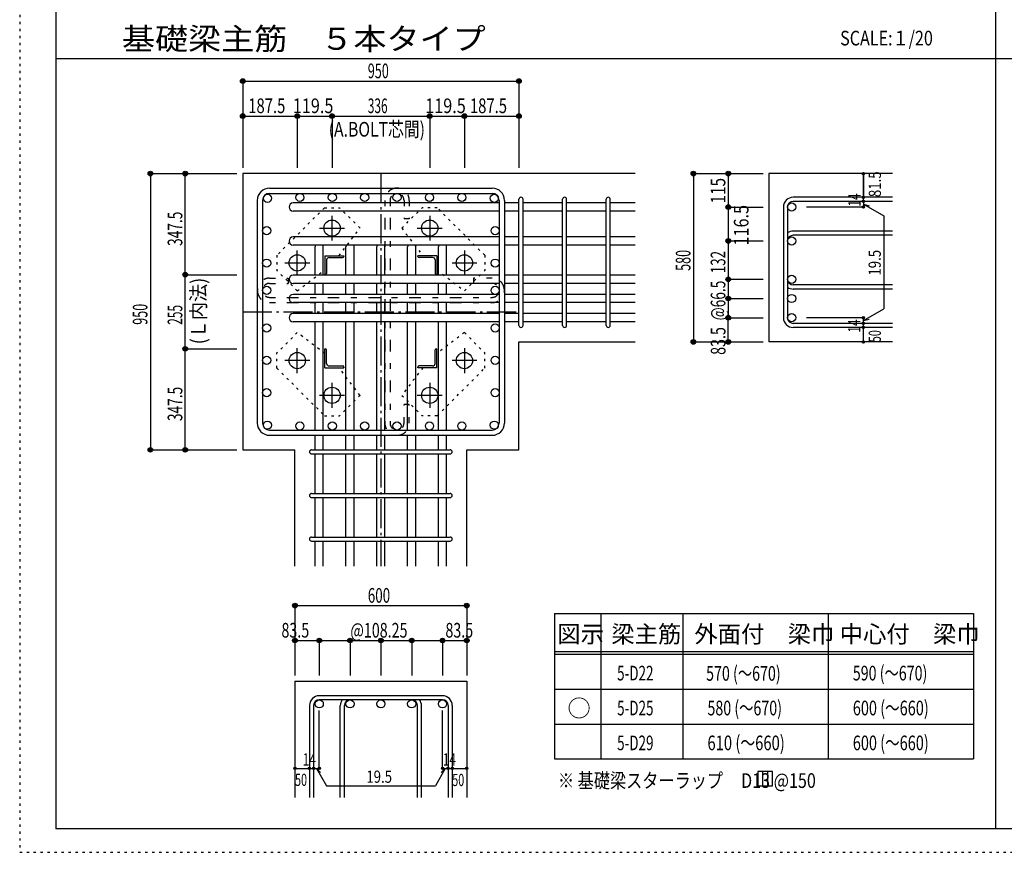
# Model space of a CAD drawing. Units: inches. Extents: x 469 to 41469, y 460 to 29260.
# Drawn here: x 469 to 17404, y 460 to 14778 of the extents above; entities that cross this region are included whole.
import ezdxf

# ---------------------------------------------------------------- set-up
doc = ezdxf.new("R2010")
doc.units = ezdxf.units.IN
doc.header["$LTSCALE"] = 100
doc.header["$MEASUREMENT"] = 0
for name, pattern in [('CENTER', [12, 5, -0.8, 0.4, -0.8, 5]), ('DIVIDE', [13.2, 5, -0.8, 0.4, -0.8, 0.4, -0.8, 5]), ('DOT', [1.6, 0.4, -0.8, 0.4]), ('HIDDEN', [8, 1, -2, 2, -2, 1])]:
    doc.linetypes.add(name, pattern=pattern)
for name, color, linetype in [('098', 7, 'Continuous'), ('099', 7, 'Continuous'), ('100', 7, 'Continuous'), ('101', 7, 'Continuous'), ('102', 7, 'Continuous'), ('103', 7, 'Continuous'), ('104', 7, 'Continuous'), ('106', 7, 'Continuous'), ('109', 7, 'Continuous'), ('110', 7, 'Continuous'), ('111', 7, 'Continuous'), ('241', 7, 'Continuous'), ('250', 7, 'Continuous')]:
    doc.layers.add(name, color=color, linetype=linetype)
doc.styles.add('DRACAD', font='txt', dxfattribs={"width": 0.85, "bigfont": 'extfont2'})

msp = doc.modelspace()

# ---------------------------------------------------------------- linework, layer by layer
at = {"layer": '098', "color": 2, "linetype": 'Continuous'}
for p, q in [((4306, 12131), (4306, 7381)), ((11056, 12131), (4306, 12131)), ((15481, 12131), (13356, 12131)), ((13356, 12131), (13356, 9236)), ((9056, 9236), (11056, 9236)), ((9056, 7381), (9056, 9236)), ((15481, 9236), (13356, 9236)), ((4306, 7381), (5203, 7381)), ((5203, 5381), (5203, 7381)), ((8158, 5381), (8158, 7381)), ((8158, 7381), (9056, 7381)), ((5203, 3402), (5203, 1402)), ((5203, 3402), (8158, 3402)), ((8158, 3402), (8158, 1402))]:
    msp.add_line(p, q, dxfattribs=at)
at = {"layer": '099', "color": 4, "linetype": 'CENTER'}
for p, q in [((5841, 10980), (5841, 11407)), ((7521, 11407), (7521, 10980)), ((5627, 11193), (6054, 11193)), ((7307, 11193), (7735, 11193)), ((5243, 10382), (5243, 10810)), ((8118, 10810), (8118, 10382)), ((5029, 10596), (5457, 10596)), ((7905, 10596), (8332, 10596)), ((5243, 8702), (5243, 9129)), ((8118, 9129), (8118, 8702)), ((5457, 8916), (5029, 8916)), ((8332, 8916), (7905, 8916)), ((5841, 8104), (5841, 8532)), ((7521, 8532), (7521, 8104)), ((6054, 8318), (5627, 8318)), ((7735, 8318), (7307, 8318))]:
    msp.add_line(p, q, dxfattribs=at)
at = {"layer": '099', "color": 4, "linetype": 'Continuous'}
for p, q in [((5718, 10718), (6043, 10718)), ((5718, 10718), (5718, 10393)), ((5791, 10688), (6023, 10688)), ((6043, 10718), (6043, 10708)), ((7643, 10718), (7318, 10718)), ((7318, 10708), (7318, 10718)), ((7571, 10688), (7338, 10688)), ((7643, 10718), (7643, 10393)), ((5748, 10646), (5748, 10413)), ((7613, 10646), (7613, 10413)), ((5728, 10393), (5718, 10393)), ((7643, 10393), (7633, 10393)), ((5718, 9118), (5728, 9118)), ((5718, 8793), (5718, 9118)), ((5748, 8866), (5748, 9098)), ((7613, 8866), (7613, 9098)), ((7633, 9118), (7643, 9118)), ((7643, 8793), (7643, 9118)), ((5791, 8823), (6023, 8823)), ((7571, 8823), (7338, 8823)), ((5718, 8793), (6043, 8793)), ((6043, 8803), (6043, 8793)), ((7318, 8793), (7318, 8803)), ((7643, 8793), (7318, 8793))]:
    msp.add_line(p, q, dxfattribs=at)
at = {"layer": '099', "color": 3, "linetype": 'Continuous'}
for centre in [(5841, 11193), (7521, 11193), (5243, 10596), (8118, 10596), (5243, 8916), (8118, 8916), (5841, 8318), (7521, 8318)]:
    msp.add_circle(centre, 140, dxfattribs=at)
at = {"layer": '099', "color": 4, "linetype": 'Continuous'}
for centre, radius, start, end in [((5791, 10646), 42.5, 90, 180), ((6023, 10708), 20, 270, 0), ((7338, 10708), 20, 180, 270), ((7571, 10646), 42.5, 0, 90), ((5728, 10413), 20, 270, 0), ((7633, 10413), 20, 180, 270), ((5728, 9098), 20, 0, 90), ((7633, 9098), 20, 90, 180), ((5791, 8866), 42.5, 180, 270), ((6023, 8803), 20, 0, 90), ((7338, 8803), 20, 90, 180), ((7571, 8866), 42.5, 270, 0)]:
    msp.add_arc(centre, radius, start, end, dxfattribs=at)
at = {"layer": '100', "color": 3, "linetype": 'Continuous'}
for centre in [(4730, 11706), (5288, 11721), (5845, 11721), (6402, 11721), (6959, 11721), (7517, 11721), (8074, 11721), (8631, 11706), (4716, 11149), (8646, 11149), (4716, 10592), (8646, 10592), (4716, 10123), (8646, 10123), (4716, 9477), (8646, 9477), (4716, 8920), (8646, 8920), (4716, 8363), (8646, 8363), (4730, 7805), (5288, 7791), (5845, 7791), (6402, 7791), (6959, 7791), (7517, 7791), (8074, 7791), (8631, 7805)]:
    msp.add_circle(centre, 70, dxfattribs=at)
at = {"layer": '101', "color": 7, "linetype": 'Continuous'}
for p, q in [((4766, 11881), (8596, 11881)), ((4766, 11791), (8596, 11791)), ((4556, 11671), (4556, 7841)), ((4646, 11671), (4646, 7841)), ((8716, 11671), (8716, 7841)), ((8806, 11671), (8806, 7841)), ((4766, 7721), (8596, 7721)), ((4766, 7631), (8596, 7631))]:
    msp.add_line(p, q, dxfattribs=at)
for centre, radius, start, end in [((4766, 11671), 210, 90, 180), ((8596, 11671), 210, 0, 90), ((4766, 11671), 120, 90, 180), ((8596, 11671), 120, 0, 90), ((4766, 7841), 210, 180, 270), ((4766, 7841), 120, 180, 270), ((8596, 7841), 210, 270, 0), ((8596, 7841), 120, 270, 0)]:
    msp.add_arc(centre, radius, start, end, dxfattribs=at)
at = {"layer": '102', "color": 7, "linetype": 'Continuous'}
for p, q in [((8716, 11626), (5173, 11626)), ((9056, 11626), (8806, 11626)), ((9806, 11626), (9126, 11626)), ((10556, 11626), (9876, 11626)), ((11056, 11626), (10626, 11626)), ((8716, 11486), (5173, 11486)), ((9056, 11486), (8806, 11486)), ((9806, 11486), (9126, 11486)), ((10556, 11486), (9876, 11486)), ((11056, 11486), (10626, 11486)), ((8716, 11043), (5173, 11043)), ((9056, 11043), (8806, 11043)), ((9806, 11043), (9126, 11043)), ((10556, 11043), (9876, 11043)), ((11056, 11043), (10626, 11043)), ((8716, 10903), (5173, 10903)), ((5551, 10383), (5551, 10873)), ((5691, 10383), (5691, 10873)), ((6081, 10383), (6081, 10873)), ((6221, 10383), (6221, 10873)), ((6611, 10383), (6611, 10873)), ((6751, 10383), (6751, 10873)), ((7141, 10383), (7141, 10873)), ((7281, 10383), (7281, 10873)), ((7671, 10383), (7671, 10873)), ((7811, 10383), (7811, 10873)), ((9056, 10903), (8806, 10903)), ((9806, 10903), (9126, 10903)), ((10556, 10903), (9876, 10903)), ((11056, 10903), (10626, 10903)), ((8716, 10383), (5173, 10383)), ((9056, 10383), (8806, 10383)), ((9806, 10383), (9126, 10383)), ((10556, 10383), (9876, 10383)), ((11056, 10383), (10626, 10383)), ((8716, 10243), (5173, 10243)), ((5551, 10053), (5551, 10243)), ((5691, 10053), (5691, 10243)), ((6081, 10053), (6081, 10243)), ((6221, 10053), (6221, 10243)), ((6611, 10053), (6611, 10243)), ((6751, 10053), (6751, 10243)), ((7141, 10053), (7141, 10243)), ((7281, 10053), (7281, 10243)), ((7671, 10053), (7671, 10243)), ((7811, 10053), (7811, 10243)), ((9056, 10243), (8806, 10243)), ((9806, 10243), (9126, 10243)), ((10556, 10243), (9876, 10243)), ((11056, 10243), (10626, 10243)), ((8716, 10053), (5173, 10053)), ((9056, 10053), (8806, 10053)), ((9806, 10053), (9126, 10053)), ((10556, 10053), (9876, 10053)), ((11056, 10053), (10626, 10053)), ((8716, 9913), (5173, 9913)), ((5551, 9723), (5551, 9913)), ((5691, 9723), (5691, 9913)), ((6081, 9723), (6081, 9913)), ((6221, 9723), (6221, 9913)), ((6611, 9723), (6611, 9913)), ((6751, 9723), (6751, 9913)), ((7141, 9723), (7141, 9913)), ((7281, 9723), (7281, 9913)), ((7671, 9723), (7671, 9913)), ((7811, 9723), (7811, 9913)), ((9056, 9913), (8806, 9913)), ((9806, 9913), (9126, 9913)), ((10556, 9913), (9876, 9913)), ((11056, 9913), (10626, 9913)), ((8716, 9723), (5173, 9723)), ((9056, 9723), (8806, 9723)), ((9806, 9723), (9126, 9723)), ((10556, 9723), (9876, 9723)), ((11056, 9723), (10626, 9723)), ((8716, 9583), (5173, 9583)), ((5551, 7721), (5551, 9583)), ((5691, 7721), (5691, 9583)), ((6081, 7721), (6081, 9583)), ((6221, 7721), (6221, 9583)), ((6611, 7721), (6611, 9583)), ((6751, 7721), (6751, 9583)), ((7141, 7721), (7141, 9583)), ((7281, 7721), (7281, 9583)), ((7671, 7721), (7671, 9583)), ((7811, 7721), (7811, 9583)), ((9056, 9583), (8806, 9583)), ((9806, 9583), (9126, 9583)), ((10556, 9583), (9876, 9583)), ((11056, 9583), (10626, 9583)), ((5551, 7381), (5551, 7631)), ((5691, 7381), (5691, 7631)), ((6081, 7381), (6081, 7631)), ((6221, 7381), (6221, 7631)), ((6611, 7381), (6611, 7631)), ((6751, 7381), (6751, 7631)), ((7141, 7381), (7141, 7631)), ((7281, 7381), (7281, 7631)), ((7671, 7381), (7671, 7631)), ((7811, 7381), (7811, 7631)), ((5551, 6631), (5551, 7311)), ((5691, 6631), (5691, 7311)), ((6081, 6631), (6081, 7311)), ((6221, 6631), (6221, 7311)), ((6611, 6631), (6611, 7311)), ((6751, 6631), (6751, 7311)), ((7141, 6631), (7141, 7311)), ((7281, 6631), (7281, 7311)), ((7671, 6631), (7671, 7311)), ((7811, 6631), (7811, 7311)), ((5551, 5881), (5551, 6561)), ((5691, 5881), (5691, 6561)), ((6081, 5881), (6081, 6561)), ((6221, 5881), (6221, 6561)), ((6611, 5881), (6611, 6561)), ((6751, 5881), (6751, 6561)), ((7141, 5881), (7141, 6561)), ((7281, 5881), (7281, 6561)), ((7671, 5881), (7671, 6561)), ((7811, 5881), (7811, 6561)), ((5551, 5381), (5551, 5811)), ((5691, 5381), (5691, 5811)), ((6081, 5381), (6081, 5811)), ((6221, 5381), (6221, 5811)), ((6611, 5381), (6611, 5811)), ((6751, 5381), (6751, 5811)), ((7141, 5381), (7141, 5811)), ((7281, 5381), (7281, 5811)), ((7671, 5381), (7671, 5811)), ((7811, 5381), (7811, 5811))]:
    msp.add_line(p, q, dxfattribs=at)
at = {"layer": '102', "color": 3, "linetype": 'Continuous'}
for centre in [(13746, 11556), (13746, 10973), (13746, 10313), (13746, 9983), (13746, 9653), (5621, 3012), (6151, 3012), (6681, 3012), (7211, 3012), (7741, 3012)]:
    msp.add_circle(centre, 70, dxfattribs=at)
at = {"layer": '102', "color": 7, "linetype": 'Continuous'}
for centre, start, end in [((5173, 11556), 90, 270), ((5173, 10973), 90, 270), ((5621, 10873), 154.6198, 180), ((5621, 10873), 0, 25.3802), ((6151, 10873), 154.6198, 180), ((6151, 10873), 0, 25.3802), ((6681, 10873), 154.6198, 180), ((6681, 10873), 0, 25.3802), ((7211, 10873), 154.6198, 180), ((7211, 10873), 0, 25.3802), ((7741, 10873), 154.6198, 180), ((7741, 10873), 0, 25.3802), ((5173, 10313), 90, 270), ((5173, 9983), 90, 270), ((5173, 9653), 90, 270)]:
    msp.add_arc(centre, 70, start, end, dxfattribs=at)
at = {"layer": '103', "color": 7, "linetype": 'Continuous'}
for p, q in [((9056, 9521), (9056, 11689)), ((9126, 9521), (9126, 11689)), ((9806, 9521), (9806, 11689)), ((9876, 9521), (9876, 11689)), ((10556, 9521), (10556, 11689)), ((10626, 9521), (10626, 11689)), ((15481, 11724), (13773, 11724)), ((13606, 11556), (13606, 9653)), ((13676, 11556), (13676, 9653)), ((15481, 11654), (13773, 11654)), ((15481, 11141), (13773, 11141)), ((15481, 11071), (13773, 11071)), ((15481, 10216), (13773, 10216)), ((15481, 10146), (13773, 10146)), ((15481, 9556), (13773, 9556)), ((15481, 9486), (13773, 9486)), ((5488, 7381), (7873, 7381)), ((5488, 7311), (7873, 7311)), ((5488, 6631), (7873, 6631)), ((5488, 6561), (7873, 6561)), ((5488, 5881), (7873, 5881)), ((5488, 5811), (7873, 5811)), ((7741, 3152), (5621, 3152)), ((7741, 3082), (5621, 3082)), ((5453, 2984), (5453, 1402)), ((5523, 2984), (5523, 1402)), ((5983, 1402), (5983, 2984)), ((6053, 1402), (6053, 2984)), ((7308, 1402), (7308, 2984)), ((7378, 1402), (7378, 2984)), ((7838, 2984), (7838, 1402)), ((7908, 2984), (7908, 1402))]:
    msp.add_line(p, q, dxfattribs=at)
for centre, radius, start, end in [((9091, 11689), 35, 0, 180), ((9091, 11689), 35, 0, 180), ((9091, 11689), 35, 0, 180), ((9091, 11689), 35, 0, 180), ((9841, 11689), 35, 0, 180), ((10591, 11689), 35, 0, 180), ((13773, 11556), 168, 90, 180), ((13773, 11556), 97.5, 90, 180), ((13773, 10973), 168, 90, 125.5976), ((13773, 10973), 97.5, 90, 180), ((13773, 10313), 97.5, 180, 270), ((13773, 10313), 168, 234.4024, 270), ((13773, 9653), 168, 180, 270), ((13773, 9653), 97.5, 180, 270), ((9091, 9521), 35, 180, 0), ((9091, 9521), 35, 180, 0), ((9091, 9521), 35, 180, 0), ((9091, 9521), 35, 180, 0), ((9841, 9521), 35, 180, 0), ((10591, 9521), 35, 180, 0), ((5488, 7346), 35, 90, 270), ((5488, 7346), 35, 90, 270), ((5488, 7346), 35, 90, 270), ((5488, 7346), 35, 90, 270), ((7873, 7346), 35, 270, 90), ((7873, 7346), 35, 270, 90), ((7873, 7346), 35, 270, 90), ((7873, 7346), 35, 270, 90), ((5488, 6596), 35, 90, 270), ((7873, 6596), 35, 270, 90), ((5488, 5846), 35, 90, 270), ((7873, 5846), 35, 270, 90), ((5621, 2984), 168, 90, 180), ((5621, 2984), 97.5, 90, 180), ((6151, 2984), 168, 144.4024, 180), ((6151, 2984), 97.5, 90, 180), ((7211, 2984), 97.5, 0, 90), ((7211, 2984), 168, 0, 35.5976), ((7741, 2984), 168, 0, 90), ((7741, 2984), 97.5, 0, 90)]:
    msp.add_arc(centre, radius, start, end, dxfattribs=at)
at = {"layer": '104', "color": 7, "linetype": 'Continuous'}
for p, q in [((13414, 1851), (13164, 1851)), ((13164, 1851), (13164, 1601)), ((13247, 1851), (13247, 1601)), ((13330, 1851), (13330, 1601)), ((13414, 1601), (13414, 1851)), ((13164, 1601), (13414, 1601))]:
    msp.add_line(p, q, dxfattribs=at)
at = {"layer": '106', "color": 4, "linetype": 'DOT'}
for p, q in [((5710, 11543), (4893, 10726)), ((5710, 11543), (5972, 11543)), ((6322, 11193), (5972, 11543)), ((7040, 11193), (7390, 11543)), ((7651, 11543), (7390, 11543)), ((8468, 10726), (7651, 11543)), ((5960, 10718), (6322, 11193)), ((7040, 11193), (7402, 10718)), ((4893, 10726), (4893, 10465)), ((8468, 10726), (8468, 10465)), ((5243, 10115), (4893, 10465)), ((5243, 10115), (5718, 10477)), ((7643, 10477), (8118, 10115)), ((8118, 10115), (8468, 10465)), ((5243, 9397), (4893, 9047)), ((5718, 9035), (5243, 9397)), ((8118, 9397), (7643, 9035)), ((8118, 9397), (8468, 9047)), ((4893, 8785), (4893, 9047)), ((8468, 8785), (8468, 9047)), ((4893, 8785), (5710, 7968)), ((6322, 8318), (5960, 8793)), ((7402, 8793), (7040, 8318)), ((7651, 7968), (8468, 8785)), ((6322, 8318), (5972, 7968)), ((7040, 8318), (7390, 7968)), ((5710, 7968), (5972, 7968)), ((7651, 7968), (7390, 7968))]:
    msp.add_line(p, q, dxfattribs=at)
at = {"layer": '109', "color": 7, "linetype": 'HIDDEN'}
for p, q in [((6749, 11671), (6749, 7841)), ((6839, 11671), (6839, 7841)), ((7079, 11671), (7079, 11351)), ((7169, 11671), (7169, 11351)), ((7169, 11351), (7079, 11351)), ((4766, 10333), (5086, 10333)), ((5086, 10333), (5086, 10243)), ((8276, 10333), (8276, 10243)), ((8596, 10333), (8276, 10333)), ((4766, 10243), (5086, 10243)), ((8596, 10243), (8276, 10243)), ((4766, 10003), (8596, 10003)), ((4766, 9913), (8596, 9913)), ((7169, 8161), (7079, 8161)), ((7079, 7841), (7079, 8161)), ((7169, 7841), (7169, 8161))]:
    msp.add_line(p, q, dxfattribs=at)
for centre, radius, start, end in [((6959, 11671), 210, 0, 180), ((6959, 11671), 120, 0, 180), ((4766, 10123), 210, 90, 270), ((8596, 10123), 210, 270, 90), ((4766, 10123), 120, 90, 270), ((8596, 10123), 120, 270, 90), ((6959, 7841), 210, 180, 0), ((6959, 7841), 120, 180, 0)]:
    msp.add_arc(centre, radius, start, end, dxfattribs=at)
at = {"layer": '110', "color": 4, "linetype": 'Continuous'}
for p, q in [((4306, 13721), (4306, 13121)), ((4306, 13721), (4306, 13121)), ((4306, 13721), (9056, 13721)), ((9056, 13721), (9056, 13121)), ((4306, 13121), (4306, 12231)), ((4306, 13121), (4306, 12231)), ((4306, 13121), (4306, 12231)), ((4306, 13121), (5243, 13121)), ((5243, 13121), (5243, 12231)), ((5243, 13121), (5841, 13121)), ((5841, 13121), (5841, 12231)), ((5841, 13121), (7521, 13121)), ((7521, 13121), (7521, 12231)), ((7521, 13121), (8118, 13121)), ((8118, 13121), (8118, 12231)), ((8118, 13121), (9056, 13121)), ((9056, 13121), (9056, 12231)), ((9056, 13121), (9056, 12231)), ((9056, 13121), (9056, 12231)), ((9056, 13121), (9056, 12231)), ((2716, 12131), (3316, 12131)), ((2716, 12131), (2716, 7381)), ((3316, 12131), (4206, 12131)), ((3316, 12131), (4206, 12131)), ((3316, 12131), (4206, 12131)), ((3316, 12131), (4206, 12131)), ((3316, 12131), (4206, 12131)), ((3316, 12131), (4206, 12131)), ((3316, 12131), (4206, 12131)), ((3316, 12131), (4206, 12131)), ((3316, 12131), (4206, 12131)), ((3316, 12131), (4206, 12131)), ((3316, 12131), (4206, 12131)), ((3316, 10393), (3316, 12131)), ((3316, 12131), (4206, 12131)), ((12056, 12131), (12656, 12131)), ((12056, 12131), (12656, 12131)), ((12056, 12131), (12656, 12131)), ((12056, 12131), (12056, 9236)), ((12656, 12131), (13256, 12131)), ((12656, 12131), (13256, 12131)), ((12656, 12131), (12656, 11556)), ((12656, 12131), (13256, 12131)), ((14981, 12131), (14981, 11724)), ((14981, 11724), (14981, 12131)), ((14981, 11654), (14981, 11724)), ((12656, 11556), (13256, 11556)), ((12656, 11556), (12656, 10973)), ((14981, 11556), (14000, 11556)), ((14981, 11654), (14981, 11556)), ((14981, 11605), (15077, 11579)), ((14981, 11605), (15331, 11403)), ((15331, 11403), (15331, 9807)), ((12656, 10973), (13256, 10973)), ((12656, 10973), (12656, 10313)), ((3316, 9118), (3316, 10393)), ((3316, 10393), (4206, 10393)), ((12656, 10313), (13256, 10313)), ((12656, 10313), (13256, 10313)), ((12656, 10313), (13256, 10313)), ((12656, 10313), (13256, 10313)), ((12656, 10313), (12656, 9653)), ((12656, 10313), (12656, 9983)), ((12656, 9983), (13256, 9983)), ((12656, 9983), (13256, 9983)), ((12656, 9983), (13256, 9983)), ((12656, 9983), (13256, 9983)), ((12656, 9983), (12656, 9653)), ((12656, 9653), (13256, 9653)), ((12656, 9653), (13256, 9653)), ((12656, 9653), (13256, 9653)), ((12656, 9236), (12656, 9653)), ((12656, 9653), (13256, 9653)), ((14981, 9653), (14000, 9653)), ((14981, 9605), (15331, 9807)), ((14981, 9556), (14981, 9653)), ((14981, 9605), (15077, 9630)), ((14981, 9486), (14981, 9556)), ((14981, 9236), (14981, 9486)), ((12056, 9236), (12656, 9236)), ((12656, 9236), (13256, 9236)), ((3316, 7381), (3316, 9118)), ((3316, 9118), (4206, 9118)), ((2716, 7381), (3316, 7381)), ((2716, 7381), (3316, 7381)), ((2716, 7381), (3316, 7381)), ((3316, 7381), (4206, 7381)), ((3316, 7381), (4206, 7381)), ((3316, 7381), (4206, 7381)), ((3316, 7381), (4206, 7381)), ((3316, 7381), (4206, 7381)), ((3316, 7381), (4206, 7381)), ((3316, 7381), (4206, 7381)), ((3316, 7381), (4206, 7381)), ((3316, 7381), (4206, 7381)), ((3316, 7381), (4206, 7381)), ((3316, 7381), (4206, 7381)), ((3316, 7381), (4206, 7381)), ((3316, 7381), (4206, 7381)), ((5203, 4702), (5203, 4102)), ((5203, 4702), (8158, 4702)), ((8158, 4702), (8158, 4102)), ((8158, 4702), (8158, 4102)), ((5203, 4102), (5621, 4102)), ((5203, 4102), (5203, 3502)), ((5621, 4102), (5621, 3502)), ((5621, 4102), (6151, 4102)), ((5621, 4102), (5621, 3502)), ((6151, 4102), (6151, 3502)), ((6151, 4102), (6681, 4102)), ((6681, 4102), (6681, 3502)), ((6681, 4102), (7211, 4102)), ((7211, 4102), (7211, 3502)), ((7211, 4102), (7741, 4102)), ((7741, 4102), (7741, 3502)), ((7741, 4102), (8158, 4102)), ((7741, 4102), (7741, 3502)), ((8158, 4102), (8158, 3502)), ((8158, 4102), (8158, 3502)), ((5621, 1902), (5621, 2898)), ((7741, 1902), (7741, 2898)), ((5203, 1902), (5453, 1902)), ((5453, 1902), (5621, 1902)), ((5572, 1902), (5643, 1831)), ((5572, 1902), (5743, 1605)), ((7789, 1902), (7618, 1605)), ((7789, 1902), (7719, 1831)), ((7741, 1902), (8158, 1902)), ((7838, 1902), (7908, 1902)), ((5743, 1605), (7618, 1605))]:
    msp.add_line(p, q, dxfattribs=at)
at = {"layer": '110', "color": 4, "linetype": 'CENTER'}
for p, q in [((6681, 12131), (6681, 5381)), ((4306, 9756), (9056, 9756))]:
    msp.add_line(p, q, dxfattribs=at)
at = {"layer": '110', "color": 4, "linetype": 'Continuous'}
for centre, radius in [((4306, 13721), 40), ((4306, 13721), 36), ((4306, 13721), 32), ((4306, 13721), 28), ((4306, 13721), 24), ((4306, 13721), 20), ((4306, 13721), 16), ((4306, 13721), 12), ((4306, 13721), 8), ((4306, 13721), 4), ((9056, 13721), 40), ((9056, 13721), 36), ((9056, 13721), 32), ((9056, 13721), 28), ((9056, 13721), 24), ((9056, 13721), 20), ((9056, 13721), 16), ((9056, 13721), 12), ((9056, 13721), 8), ((9056, 13721), 4), ((4306, 13121), 40), ((4306, 13121), 36), ((4306, 13121), 32), ((4306, 13121), 28), ((4306, 13121), 24), ((4306, 13121), 20), ((4306, 13121), 16), ((4306, 13121), 12), ((4306, 13121), 8), ((4306, 13121), 4), ((5243, 13121), 40), ((5243, 13121), 36), ((5243, 13121), 32), ((5243, 13121), 28), ((5243, 13121), 24), ((5243, 13121), 20), ((5243, 13121), 16), ((5243, 13121), 12), ((5243, 13121), 8), ((5243, 13121), 4), ((5841, 13121), 40), ((5841, 13121), 36), ((5841, 13121), 32), ((5841, 13121), 28), ((5841, 13121), 24), ((5841, 13121), 20), ((5841, 13121), 16), ((5841, 13121), 12), ((5841, 13121), 8), ((5841, 13121), 4), ((7521, 13121), 40), ((7521, 13121), 36), ((7521, 13121), 32), ((7521, 13121), 28), ((7521, 13121), 24), ((7521, 13121), 20), ((7521, 13121), 16), ((7521, 13121), 12), ((7521, 13121), 8), ((7521, 13121), 4), ((8118, 13121), 40), ((8118, 13121), 36), ((8118, 13121), 32), ((8118, 13121), 28), ((8118, 13121), 24), ((8118, 13121), 20), ((8118, 13121), 16), ((8118, 13121), 12), ((8118, 13121), 8), ((8118, 13121), 4), ((9056, 13121), 40), ((9056, 13121), 36), ((9056, 13121), 32), ((9056, 13121), 28), ((9056, 13121), 24), ((9056, 13121), 20), ((9056, 13121), 16), ((9056, 13121), 12), ((9056, 13121), 8), ((9056, 13121), 4), ((2716, 12131), 40), ((2716, 12131), 36), ((2716, 12131), 32), ((2716, 12131), 28), ((2716, 12131), 24), ((2716, 12131), 20), ((2716, 12131), 16), ((2716, 12131), 12), ((2716, 12131), 8), ((2716, 12131), 4), ((3316, 12131), 40), ((3316, 12131), 36), ((3316, 12131), 32), ((3316, 12131), 28), ((3316, 12131), 24), ((3316, 12131), 20), ((3316, 12131), 16), ((3316, 12131), 12), ((3316, 12131), 8), ((3316, 12131), 4), ((12056, 12131), 40), ((12056, 12131), 36), ((12056, 12131), 32), ((12056, 12131), 28), ((12056, 12131), 24), ((12056, 12131), 20), ((12056, 12131), 16), ((12056, 12131), 12), ((12056, 12131), 8), ((12056, 12131), 4), ((12656, 12131), 40), ((12656, 12131), 36), ((12656, 12131), 32), ((12656, 12131), 28), ((12656, 12131), 24), ((12656, 12131), 20), ((12656, 12131), 16), ((12656, 12131), 12), ((12656, 12131), 8), ((12656, 12131), 4), ((14981, 12131), 20), ((14981, 12131), 18), ((14981, 12131), 16), ((14981, 12131), 14), ((14981, 12131), 12), ((14981, 12131), 10), ((14981, 12131), 8), ((14981, 12131), 6), ((14981, 12131), 4), ((14981, 12131), 2), ((14981, 11724), 20), ((14981, 11724), 18), ((14981, 11724), 16), ((14981, 11724), 14), ((14981, 11724), 12), ((14981, 11724), 10), ((14981, 11724), 8), ((14981, 11724), 6), ((14981, 11724), 4), ((14981, 11724), 2), ((12656, 11556), 40), ((12656, 11556), 36), ((12656, 11556), 32), ((12656, 11556), 28), ((12656, 11556), 24), ((12656, 11556), 20), ((12656, 11556), 16), ((12656, 11556), 12), ((12656, 11556), 8), ((12656, 11556), 4), ((14981, 11654), 20), ((14981, 11556), 20), ((14981, 11654), 18), ((14981, 11556), 18), ((14981, 11654), 16), ((14981, 11556), 16), ((14981, 11654), 14), ((14981, 11556), 14), ((14981, 11654), 12), ((14981, 11556), 12), ((14981, 11654), 10), ((14981, 11556), 10), ((14981, 11654), 8), ((14981, 11556), 8), ((14981, 11654), 6), ((14981, 11556), 6), ((14981, 11654), 4), ((14981, 11556), 4), ((14981, 11654), 2), ((14981, 11556), 2), ((12656, 10973), 40), ((12656, 10973), 36), ((12656, 10973), 32), ((12656, 10973), 28), ((12656, 10973), 24), ((12656, 10973), 20), ((12656, 10973), 16), ((12656, 10973), 12), ((12656, 10973), 8), ((12656, 10973), 4), ((3316, 10393), 40), ((3316, 10393), 36), ((3316, 10393), 32), ((3316, 10393), 28), ((3316, 10393), 24), ((3316, 10393), 20), ((3316, 10393), 16), ((3316, 10393), 12), ((3316, 10393), 8), ((3316, 10393), 4), ((12656, 10313), 40), ((12656, 10313), 36), ((12656, 10313), 32), ((12656, 10313), 28), ((12656, 10313), 24), ((12656, 10313), 20), ((12656, 10313), 16), ((12656, 10313), 12), ((12656, 10313), 8), ((12656, 10313), 4), ((12656, 9983), 40), ((12656, 9983), 36), ((12656, 9983), 32), ((12656, 9983), 28), ((12656, 9983), 24), ((12656, 9983), 20), ((12656, 9983), 16), ((12656, 9983), 12), ((12656, 9983), 8), ((12656, 9983), 4), ((12656, 9653), 40), ((12656, 9653), 36), ((12656, 9653), 32), ((12656, 9653), 28), ((12656, 9653), 24), ((12656, 9653), 20), ((12656, 9653), 16), ((12656, 9653), 12), ((12656, 9653), 8), ((12656, 9653), 4), ((14981, 9653), 20), ((14981, 9653), 18), ((14981, 9653), 16), ((14981, 9653), 14), ((14981, 9653), 12), ((14981, 9653), 10), ((14981, 9653), 8), ((14981, 9653), 6), ((14981, 9653), 4), ((14981, 9653), 2), ((14981, 9556), 20), ((14981, 9486), 20), ((14981, 9556), 18), ((14981, 9486), 18), ((14981, 9556), 16), ((14981, 9486), 16), ((14981, 9556), 14), ((14981, 9486), 14), ((14981, 9556), 12), ((14981, 9486), 12), ((14981, 9556), 10), ((14981, 9486), 10), ((14981, 9556), 8), ((14981, 9486), 8), ((14981, 9556), 6), ((14981, 9486), 6), ((14981, 9556), 4), ((14981, 9486), 4), ((14981, 9556), 2), ((14981, 9486), 2), ((3316, 9118), 40), ((3316, 9118), 36), ((3316, 9118), 32), ((3316, 9118), 28), ((12056, 9236), 40), ((12056, 9236), 36), ((12056, 9236), 32), ((12056, 9236), 28), ((12056, 9236), 24), ((12056, 9236), 20), ((12056, 9236), 16), ((12056, 9236), 12), ((12056, 9236), 8), ((12056, 9236), 4), ((12656, 9236), 40), ((12656, 9236), 36), ((12656, 9236), 32), ((12656, 9236), 28), ((12656, 9236), 24), ((12656, 9236), 20), ((12656, 9236), 16), ((12656, 9236), 12), ((12656, 9236), 8), ((12656, 9236), 4), ((14981, 9236), 20), ((14981, 9236), 18), ((14981, 9236), 16), ((14981, 9236), 14), ((14981, 9236), 12), ((14981, 9236), 10), ((14981, 9236), 8), ((14981, 9236), 6), ((14981, 9236), 4), ((14981, 9236), 2), ((3316, 9118), 24), ((3316, 9118), 20), ((3316, 9118), 16), ((3316, 9118), 12), ((3316, 9118), 8), ((3316, 9118), 4), ((2716, 7381), 40), ((2716, 7381), 36), ((2716, 7381), 32), ((2716, 7381), 28), ((2716, 7381), 24), ((2716, 7381), 20), ((2716, 7381), 16), ((2716, 7381), 12), ((2716, 7381), 8), ((2716, 7381), 4), ((3316, 7381), 40), ((3316, 7381), 36), ((3316, 7381), 32), ((3316, 7381), 28), ((3316, 7381), 24), ((3316, 7381), 20), ((3316, 7381), 16), ((3316, 7381), 12), ((3316, 7381), 8), ((3316, 7381), 4), ((5203, 4702), 40), ((5203, 4702), 36), ((5203, 4702), 32), ((5203, 4702), 28), ((5203, 4702), 24), ((5203, 4702), 20), ((5203, 4702), 16), ((5203, 4702), 12), ((5203, 4702), 8), ((5203, 4702), 4), ((8158, 4702), 40), ((8158, 4702), 36), ((8158, 4702), 32), ((8158, 4702), 28), ((8158, 4702), 24), ((8158, 4702), 20), ((8158, 4702), 16), ((8158, 4702), 12), ((8158, 4702), 8), ((8158, 4702), 4), ((5203, 4102), 40), ((5203, 4102), 36), ((5203, 4102), 32), ((5203, 4102), 28), ((5203, 4102), 24), ((5203, 4102), 20), ((5203, 4102), 16), ((5203, 4102), 12), ((5203, 4102), 8), ((5203, 4102), 4), ((5621, 4102), 40), ((5621, 4102), 36), ((5621, 4102), 32), ((5621, 4102), 28), ((5621, 4102), 24), ((5621, 4102), 20), ((5621, 4102), 16), ((5621, 4102), 12), ((5621, 4102), 8), ((5621, 4102), 4), ((6151, 4102), 40), ((6151, 4102), 36), ((6151, 4102), 32), ((6151, 4102), 28), ((6151, 4102), 24), ((6151, 4102), 20), ((6151, 4102), 16), ((6151, 4102), 12), ((6151, 4102), 8), ((6151, 4102), 4), ((6681, 4102), 40), ((6681, 4102), 36), ((6681, 4102), 32), ((6681, 4102), 28), ((6681, 4102), 24), ((6681, 4102), 20), ((6681, 4102), 16), ((6681, 4102), 12), ((6681, 4102), 8), ((6681, 4102), 4), ((7211, 4102), 40), ((7211, 4102), 36), ((7211, 4102), 32), ((7211, 4102), 28), ((7211, 4102), 24), ((7211, 4102), 20), ((7211, 4102), 16), ((7211, 4102), 12), ((7211, 4102), 8), ((7211, 4102), 4), ((7741, 4102), 40), ((7741, 4102), 36), ((7741, 4102), 32), ((7741, 4102), 28), ((7741, 4102), 24), ((7741, 4102), 20), ((7741, 4102), 16), ((7741, 4102), 12), ((7741, 4102), 8), ((7741, 4102), 4), ((8158, 4102), 40), ((8158, 4102), 36), ((8158, 4102), 32), ((8158, 4102), 28), ((8158, 4102), 24), ((8158, 4102), 20), ((8158, 4102), 16), ((8158, 4102), 12), ((8158, 4102), 8), ((8158, 4102), 4), ((5203, 1902), 20), ((5203, 1902), 18), ((5203, 1902), 16), ((5203, 1902), 14), ((5203, 1902), 12), ((5203, 1902), 10), ((5203, 1902), 8), ((5203, 1902), 6), ((5203, 1902), 4), ((5203, 1902), 2), ((5453, 1902), 20), ((5453, 1902), 18), ((5453, 1902), 16), ((5453, 1902), 14), ((5453, 1902), 12), ((5453, 1902), 10), ((5453, 1902), 8), ((5453, 1902), 6), ((5453, 1902), 4), ((5453, 1902), 2), ((5523, 1902), 20), ((5523, 1902), 18), ((5523, 1902), 16), ((5523, 1902), 14), ((5523, 1902), 12), ((5523, 1902), 10), ((5523, 1902), 8), ((5523, 1902), 6), ((5523, 1902), 4), ((5523, 1902), 2), ((5621, 1902), 20), ((5621, 1902), 18), ((5621, 1902), 16), ((5621, 1902), 14), ((5621, 1902), 12), ((5621, 1902), 10), ((5621, 1902), 8), ((5621, 1902), 6), ((5621, 1902), 4), ((5621, 1902), 2), ((7741, 1902), 20), ((7741, 1902), 18), ((7741, 1902), 16), ((7741, 1902), 14), ((7741, 1902), 12), ((7741, 1902), 10), ((7741, 1902), 8), ((7741, 1902), 6), ((7741, 1902), 4), ((7741, 1902), 2), ((7838, 1902), 20), ((7838, 1902), 18), ((7838, 1902), 16), ((7838, 1902), 14), ((7838, 1902), 12), ((7838, 1902), 10), ((7838, 1902), 8), ((7838, 1902), 6), ((7838, 1902), 4), ((7838, 1902), 2), ((7908, 1902), 20), ((7908, 1902), 18), ((7908, 1902), 16), ((7908, 1902), 14), ((7908, 1902), 12), ((7908, 1902), 10), ((7908, 1902), 8), ((7908, 1902), 6), ((7908, 1902), 4), ((7908, 1902), 2), ((8158, 1902), 20), ((8158, 1902), 18), ((8158, 1902), 16), ((8158, 1902), 14), ((8158, 1902), 12), ((8158, 1902), 10), ((8158, 1902), 8), ((8158, 1902), 6), ((8158, 1902), 4), ((8158, 1902), 2)]:
    msp.add_circle(centre, radius, dxfattribs=at)
at = {"layer": '110', "color": 7, "linetype": 'Continuous'}
for p in [(4306, 13721), (4306, 13721), (4306, 13721), (4306, 13721), (4306, 13721), (4306, 13721), (4306, 13721), (4306, 13721), (4306, 13721), (4306, 13721), (4306, 13721), (4306, 13721), (4306, 13721), (4306, 13721), (4306, 13721), (4306, 13721), (4306, 13721), (4306, 13721), (9056, 13721), (9056, 13721), (9056, 13721), (9056, 13721), (9056, 13721), (9056, 13721), (9056, 13721), (9056, 13721), (9056, 13721), (9056, 13721), (9056, 13721), (9056, 13721), (9056, 13721), (9056, 13721), (9056, 13721), (9056, 13721), (9056, 13721), (9056, 13721), (4306, 13121), (4306, 13121), (4306, 13121), (4306, 13121), (4306, 13121), (4306, 13121), (4306, 13121), (4306, 13121), (4306, 13121), (4306, 13121), (4306, 13121), (4306, 13121), (4306, 13121), (4306, 13121), (4306, 13121), (4306, 13121), (4306, 13121), (5243, 13121), (5243, 13121), (5243, 13121), (5243, 13121), (5243, 13121), (5243, 13121), (5243, 13121), (5243, 13121), (5243, 13121), (5243, 13121), (5243, 13121), (5243, 13121), (5243, 13121), (5243, 13121), (5243, 13121), (5243, 13121), (5243, 13121), (5243, 13121), (5243, 13121), (5841, 13121), (5841, 13121), (5841, 13121), (5841, 13121), (5841, 13121), (5841, 13121), (5841, 13121), (5841, 13121), (5841, 13121), (5841, 13121), (5841, 13121), (5841, 13121), (5841, 13121), (5841, 13121), (7521, 13121), (7521, 13121), (7521, 13121), (7521, 13121), (7521, 13121), (7521, 13121), (7521, 13121), (7521, 13121), (7521, 13121), (7521, 13121), (7521, 13121), (7521, 13121), (7521, 13121), (7521, 13121), (8118, 13121), (8118, 13121), (8118, 13121), (8118, 13121), (8118, 13121), (8118, 13121), (8118, 13121), (8118, 13121), (8118, 13121), (8118, 13121), (8118, 13121), (8118, 13121), (8118, 13121), (8118, 13121), (8118, 13121), (8118, 13121), (8118, 13121), (8118, 13121), (8118, 13121), (9056, 13121), (9056, 13121), (9056, 13121), (9056, 13121), (9056, 13121), (9056, 13121), (9056, 13121), (9056, 13121), (9056, 13121), (9056, 13121), (9056, 13121), (9056, 13121), (9056, 13121), (9056, 13121), (9056, 13121), (9056, 13121), (9056, 13121), (2716, 12131), (2716, 12131), (2716, 12131), (2716, 12131), (2716, 12131), (2716, 12131), (2716, 12131), (2716, 12131), (2716, 12131), (2716, 12131), (2716, 12131), (2716, 12131), (2716, 12131), (2716, 12131), (2716, 12131), (2716, 12131), (2716, 12131), (2716, 12131), (2716, 12131), (3316, 12131), (3316, 12131), (3316, 12131), (3316, 12131), (3316, 12131), (3316, 12131), (3316, 12131), (3316, 12131), (3316, 12131), (3316, 12131), (3316, 12131), (3316, 12131), (3316, 12131), (3316, 12131), (3316, 12131), (3316, 12131), (3316, 12131), (3316, 12131), (3316, 12131), (3316, 12131), (3316, 12131), (3316, 12131), (3316, 12131), (3316, 12131), (12056, 12131), (12056, 12131), (12056, 12131), (12056, 12131), (12056, 12131), (12056, 12131), (12056, 12131), (12056, 12131), (12056, 12131), (12056, 12131), (12056, 12131), (12056, 12131), (12056, 12131), (12056, 12131), (12056, 12131), (12056, 12131), (12056, 12131), (12056, 12131), (12056, 12131), (12056, 12131), (12056, 12131), (12056, 12131), (12056, 12131), (12056, 12131), (12056, 12131), (12056, 12131), (12056, 12131), (12056, 12131), (12056, 12131), (12056, 12131), (12056, 12131), (12656, 12131), (12656, 12131), (12656, 12131), (12656, 12131), (12656, 12131), (12656, 12131), (12656, 12131), (12656, 12131), (12656, 12131), (12656, 12131), (12656, 12131), (12656, 12131), (12656, 12131), (12656, 12131), (12656, 12131), (12656, 12131), (12656, 12131), (12656, 12131), (12656, 12131), (12656, 12131), (12656, 12131), (12656, 12131), (14981, 12131), (14981, 12131), (14981, 12131), (14981, 11724), (14981, 11724), (14981, 11724), (12656, 11556), (12656, 11556), (12656, 11556), (12656, 11556), (12656, 11556), (12656, 11556), (12656, 11556), (12656, 11556), (12656, 11556), (12656, 11556), (12656, 11556), (12656, 11556), (12656, 11556), (12656, 11556), (12656, 11556), (12656, 11556), (14981, 11654), (14981, 11654), (14981, 11556), (14981, 11556), (14981, 11556), (14981, 11556), (12656, 10973), (12656, 10973), (12656, 10973), (12656, 10973), (12656, 10973), (12656, 10973), (12656, 10973), (12656, 10973), (12656, 10973), (12656, 10973), (12656, 10973), (12656, 10973), (12656, 10973), (12656, 10973), (12656, 10973), (12656, 10973), (3316, 10393), (3316, 10393), (3316, 10393), (3316, 10393), (3316, 10393), (3316, 10393), (3316, 10393), (3316, 10393), (3316, 10393), (3316, 10393), (3316, 10393), (3316, 10393), (3316, 10393), (3316, 10393), (12656, 10313), (12656, 10313), (12656, 10313), (12656, 10313), (12656, 10313), (12656, 10313), (12656, 10313), (12656, 10313), (12656, 10313), (12656, 10313), (12656, 10313), (12656, 10313), (12656, 10313), (12656, 10313), (12656, 10313), (12656, 10313), (12656, 10313), (12656, 10313), (12656, 10313), (12656, 10313), (12656, 10313), (12656, 10313), (12656, 10313), (12656, 10313), (12656, 10313), (12656, 10313), (12656, 10313), (12656, 10313), (12656, 10313), (12656, 10313), (12656, 9983), (12656, 9983), (12656, 9983), (12656, 9983), (12656, 9983), (12656, 9983), (12656, 9983), (12656, 9983), (12656, 9983), (12656, 9983), (12656, 9983), (12656, 9983), (12656, 9983), (12656, 9983), (12656, 9983), (12656, 9983), (12656, 9983), (12656, 9983), (12656, 9983), (12656, 9983), (12656, 9983), (12656, 9983), (12656, 9983), (12656, 9983), (12656, 9983), (12656, 9983), (12656, 9983), (12656, 9983), (12656, 9983), (12656, 9983), (12656, 9653), (12656, 9653), (12656, 9653), (12656, 9653), (12656, 9653), (12656, 9653), (12656, 9653), (12656, 9653), (12656, 9653), (12656, 9653), (12656, 9653), (12656, 9653), (12656, 9653), (12656, 9653), (12656, 9653), (12656, 9653), (12656, 9653), (12656, 9653), (12656, 9653), (12656, 9653), (12656, 9653), (12656, 9653), (12656, 9653), (12656, 9653), (12656, 9653), (12656, 9653), (12656, 9653), (12656, 9653), (12656, 9653), (14981, 9653), (14981, 9653), (14981, 9653), (14981, 9653), (14981, 9653), (14981, 9556), (14981, 9556), (14981, 9486), (14981, 9486), (12056, 9236), (12056, 9236), (12056, 9236), (12056, 9236), (12056, 9236), (12056, 9236), (12056, 9236), (12056, 9236), (12056, 9236), (12056, 9236), (12056, 9236), (12056, 9236), (12056, 9236), (12056, 9236), (12056, 9236), (12056, 9236), (12056, 9236), (12056, 9236), (12056, 9236), (12056, 9236), (12056, 9236), (12056, 9236), (12056, 9236), (12056, 9236), (12056, 9236), (12056, 9236), (12056, 9236), (12056, 9236), (12056, 9236), (12056, 9236), (12656, 9236), (12656, 9236), (12656, 9236), (12656, 9236), (12656, 9236), (12656, 9236), (12656, 9236), (12656, 9236), (12656, 9236), (12656, 9236), (12656, 9236), (12656, 9236), (12656, 9236), (12656, 9236), (14981, 9236), (14981, 9236), (3316, 9118), (3316, 9118), (3316, 9118), (3316, 9118), (3316, 9118), (3316, 9118), (3316, 9118), (3316, 9118), (3316, 9118), (3316, 9118), (3316, 9118), (3316, 9118), (3316, 9118), (3316, 9118), (2716, 7381), (2716, 7381), (2716, 7381), (2716, 7381), (2716, 7381), (2716, 7381), (2716, 7381), (2716, 7381), (2716, 7381), (2716, 7381), (2716, 7381), (2716, 7381), (2716, 7381), (2716, 7381), (2716, 7381), (2716, 7381), (2716, 7381), (2716, 7381), (2716, 7381), (2716, 7381), (3316, 7381), (3316, 7381), (3316, 7381), (3316, 7381), (3316, 7381), (3316, 7381), (3316, 7381), (3316, 7381), (3316, 7381), (3316, 7381), (3316, 7381), (3316, 7381), (3316, 7381), (3316, 7381), (3316, 7381), (3316, 7381), (3316, 7381), (3316, 7381), (3316, 7381), (3316, 7381), (3316, 7381), (3316, 7381), (3316, 7381), (3316, 7381), (5203, 4702), (5203, 4702), (5203, 4702), (5203, 4702), (5203, 4702), (5203, 4702), (5203, 4702), (5203, 4702), (5203, 4702), (5203, 4702), (5203, 4702), (5203, 4702), (5203, 4702), (5203, 4702), (5203, 4702), (5203, 4702), (5203, 4702), (5203, 4702), (5203, 4702), (5203, 4702), (8158, 4702), (8158, 4702), (8158, 4702), (8158, 4702), (8158, 4702), (8158, 4702), (8158, 4702), (8158, 4702), (8158, 4702), (8158, 4702), (8158, 4702), (8158, 4702), (8158, 4702), (8158, 4702), (8158, 4702), (8158, 4702), (8158, 4702), (8158, 4702), (8158, 4702), (8158, 4702), (5203, 4102), (5203, 4102), (5203, 4102), (5203, 4102), (5203, 4102), (5203, 4102), (5203, 4102), (5203, 4102), (5203, 4102), (5203, 4102), (5203, 4102), (5203, 4102), (5203, 4102), (5203, 4102), (5621, 4102), (5621, 4102), (5621, 4102), (5621, 4102), (5621, 4102), (5621, 4102), (5621, 4102), (5621, 4102), (5621, 4102), (5621, 4102), (5621, 4102), (5621, 4102), (5621, 4102), (5621, 4102), (5621, 4102), (6151, 4102), (6151, 4102), (6151, 4102), (6151, 4102), (6151, 4102), (6151, 4102), (6151, 4102), (6151, 4102), (6151, 4102), (6151, 4102), (6151, 4102), (6151, 4102), (6151, 4102), (6151, 4102), (6681, 4102), (6681, 4102), (6681, 4102), (6681, 4102), (6681, 4102), (6681, 4102), (6681, 4102), (6681, 4102), (6681, 4102), (6681, 4102), (6681, 4102), (6681, 4102), (6681, 4102), (6681, 4102), (7211, 4102), (7211, 4102), (7211, 4102), (7211, 4102), (7211, 4102), (7211, 4102), (7211, 4102), (7211, 4102), (7211, 4102), (7211, 4102), (7211, 4102), (7211, 4102), (7211, 4102), (7211, 4102), (7741, 4102), (7741, 4102), (7741, 4102), (7741, 4102), (7741, 4102), (7741, 4102), (7741, 4102), (7741, 4102), (7741, 4102), (7741, 4102), (7741, 4102), (7741, 4102), (7741, 4102), (7741, 4102), (7741, 4102), (8158, 4102), (8158, 4102), (8158, 4102), (8158, 4102), (8158, 4102), (8158, 4102), (8158, 4102), (8158, 4102), (8158, 4102), (8158, 4102), (8158, 4102), (8158, 4102), (8158, 4102), (8158, 4102), (5203, 1902), (5453, 1902), (5523, 1902), (5621, 1902), (7741, 1902), (7838, 1902), (7908, 1902), (8158, 1902)]:
    msp.add_point(p, dxfattribs=at)
at = {"layer": '111', "color": 3, "linetype": 'Continuous'}
for p, q in [((9665, 4565), (9665, 2065)), ((9665, 4565), (16873, 4565)), ((16873, 4565), (16873, 2065)), ((9665, 2065), (16873, 2065))]:
    msp.add_line(p, q, dxfattribs=at)
at = {"layer": '111', "color": 7, "linetype": 'Continuous'}
for p, q in [((10465, 4565), (10465, 2065)), ((11873, 4565), (11873, 2065)), ((14373, 4565), (14373, 2065)), ((9665, 3915), (16873, 3915)), ((9665, 3865), (16873, 3865)), ((9665, 3265), (16873, 3265)), ((9665, 2665), (16873, 2665))]:
    msp.add_line(p, q, dxfattribs=at)
at = {"layer": '241', "color": 6, "linetype": 'Continuous'}
for p in [(1090, 28854), (40847, 866)]:
    msp.add_line(p, (1090, 866), dxfattribs=at)
at = {"layer": '241', "color": 2, "linetype": 'Continuous'}
for p, q in [((17251, 28854), (17251, 866)), ((1090, 14110), (33412, 14110))]:
    msp.add_line(p, q, dxfattribs=at)
at = {"layer": '250', "color": 172, "linetype": 'DOT'}
for p, q in [((469, 29260), (469, 460)), ((469, 460), (41469, 460))]:
    msp.add_line(p, q, dxfattribs=at)

# ---------------------------------------------------------------- texts
at = {"layer": '104', "color": 2, "linetype": 'HIDDEN', "style": 'DRACAD', "width": 1.102564}
msp.add_text('\u3000\u3000基礎梁主筋\u3000５本タイプ', height=378.15, dxfattribs=at).set_placement((1090, 14260))
at = {"layer": '104', "color": 2, "linetype": 'CENTER', "style": 'DRACAD', "width": 0.805802}
msp.add_text('SCALE:１/20', height=252.1, dxfattribs=at).set_placement((14580, 14335))
at = {"layer": '104', "color": 4, "linetype": 'CENTER', "style": 'DRACAD', "width": 0.789212}
msp.add_text('(A.BOLT芯間)', height=252.1, dxfattribs=at).set_placement((5783, 12767))
at = {"layer": '104', "color": 2, "linetype": 'CENTER', "style": 'DRACAD'}
for s, height, p in [('梁主筋', 294.1, (10644, 4065)), ('図示', 294.1, (9715, 4065)), ('外面付\u3000梁巾', 294.1, (12073, 4065)), ('中心付\u3000梁巾', 294.1, (14573, 4065)), ('○', 294, (9890, 2790))]:
    msp.add_text(s, height=height, dxfattribs=at).set_placement(p)
at = {"layer": '104', "color": 7, "linetype": 'DOT', "style": 'DRACAD'}
for s, width, p in [('5-D22', 0.674333, (10744, 3415)), ('570 (～670)', 0.712652, (12275, 3410)), ('590 (～670)', 0.712652, (14798, 3415)), ('5-D25', 0.674333, (10744, 2815)), ('580 (～670)', 0.712652, (12298, 2815)), ('600 (～660)', 0.726093, (14798, 2815)), ('5-D29', 0.674333, (10744, 2215)), ('610 (～660)', 0.739464, (12298, 2215)), ('600 (～660)', 0.726093, (14798, 2215))]:
    msp.add_text(s, height=252.1, dxfattribs=dict(at, width=width)).set_placement(p)
at = {"layer": '104', "color": 7, "linetype": 'Continuous', "style": 'DRACAD', "width": 0.807134}
msp.add_text('※ 基礎梁スターラップ     D13 @150', height=252.1, dxfattribs=at).set_placement((9727, 1567))
at = {"layer": '110', "color": 4, "linetype": 'DOT', "style": 'DRACAD'}
for s, height, width, p in [('950', 252.1, 0.630742, (6456, 13771)), ('187.5', 252.1, 0.74375, (4399, 13171)), ('119.5', 252.1, 0.81129, (5167, 13171)), ('336', 252.1, 0.595, (6456, 13171)), ('119.5', 252.1, 0.81129, (7444, 13171)), ('187.5', 252.1, 0.74375, (8212, 13171)), ('@108.25', 252.1, 0.714408, (6156, 4152)), ('14', 210.1, 0.713857, (5337, 1952)), ('14', 210.1, 0.713857, (7746, 1952)), ('19.5', 210.1, 0.793333, (6431, 1655))]:
    msp.add_text(s, height=height, dxfattribs=dict(at, width=width)).set_placement(p)
for s, height, width, p in [('115', 252.1, 0.764781, (12606, 11618)), ('14', 210.1, 0.713857, (14931, 11564)), ('347.5', 252.1, 0.686591, (3266, 10887)), ('132', 252.1, 0.669291, (12606, 10418)), ('19.5', 210.1, 0.793333, (15279, 10377)), ('@66.5', 252.1, 0.686591, (12606, 9608)), ('950', 252.1, 0.630742, (2666, 9531)), ('255', 252.1, 0.595, (3266, 9531)), ('14', 210.1, 0.713857, (14927, 9397)), ('83.5', 252.1, 0.714071, (12608, 9014)), ('347.5', 252.1, 0.686591, (3266, 7875))]:
    msp.add_text(s, height=height, rotation=90, dxfattribs=dict(at, width=width)).set_placement(p)
at = {"layer": '110', "color": 4, "linetype": 'DIVIDE', "style": 'DRACAD'}
for s, height, width, p in [('81.5', 210.1, 0.793333, (15282, 11727)), ('116.5', 252.1, 0.81129, (13004, 10895)), ('580', 252.1, 0.630742, (12006, 10458)), ('(Ｌ内法)', 252.1, 0.905927, (3668, 9195)), ('50', 210.1, 0.650273, (15281, 9232))]:
    msp.add_text(s, height=height, rotation=90, dxfattribs=dict(at, width=width)).set_placement(p)
at = {"layer": '110', "color": 4, "linetype": 'HIDDEN', "style": 'DRACAD'}
for s, width, p in [('600', 0.671053, (6456, 4752)), ('83.5', 0.714071, (4971, 4152))]:
    msp.add_text(s, height=252.1, dxfattribs=dict(at, width=width)).set_placement(p)
at = {"layer": '110', "color": 4, "linetype": 'Continuous', "style": 'DRACAD', "width": 0.714071}
msp.add_text('83.5', height=252.1, dxfattribs=at).set_placement((7791, 4152))
at = {"layer": '110', "color": 4, "linetype": 'DIVIDE', "style": 'DRACAD', "width": 0.650273}
for p in [(5204, 1601), (7908, 1599)]:
    msp.add_text('50', height=210.1, dxfattribs=at).set_placement(p)

doc.saveas('drawing.dxf')
